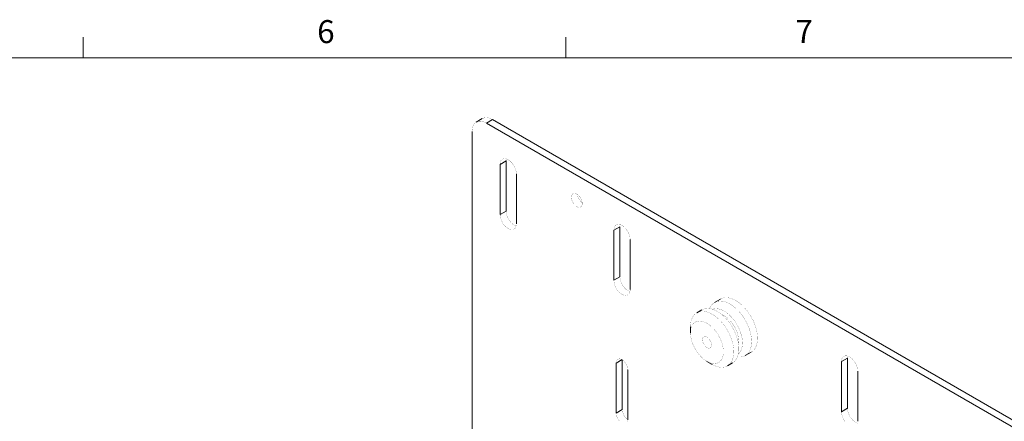
# Model space of a CAD drawing. Extents: x 0.5 to 16.5, y 0.3 to 10.8.
# Drawn here: x 10.2 to 14.2, y 9.2 to 10.8 of the extents above; entities that cross this region are included whole.
import ezdxf

# ---------------------------------------------------------------- set-up
doc = ezdxf.new("R2010")
doc.units = 0
doc.header["$MEASUREMENT"] = 0
doc.styles.add('SLDTEXTSTYLE0', font='TXT', dxfattribs={"width": 0.75})

msp = doc.modelspace()

# ---------------------------------------------------------------- linework, layer by layer
at = {"color": 7, "linetype": 'Continuous', "lineweight": 0}
for p, q in [((10.469752, 10.642073), (10.469752, 10.726872)), ((12.438502, 10.642073), (12.438502, 10.726872)), ((0.626252, 10.642073), (16.376252, 10.642073))]:
    msp.add_line(p, q, dxfattribs=at)
at = {"color": 7, "linetype": 'Continuous', "lineweight": 15}
for p, q in [((12.097449, 10.394317), (12.072794, 10.380084)), ((12.139112, 10.390191), (12.114458, 10.375959)), ((16.003545, 8.130836), (12.114458, 10.375959)), ((16.028199, 8.145069), (12.139112, 10.390191)), ((12.055532, 10.341931), (12.055532, 7.858286)), ((12.194587, 10.221942), (12.169932, 10.20771)), ((12.169932, 10.20771), (12.169932, 10.003574)), ((12.194587, 10.221942), (12.194587, 10.017807)), ((12.236224, 9.965305), (12.236224, 10.169441)), ((12.194587, 10.017807), (12.169932, 10.003574)), ((12.658568, 9.954092), (12.633913, 9.939859)), ((12.633913, 9.939859), (12.633913, 9.735724)), ((12.658568, 9.954092), (12.658568, 9.749957)), ((12.700204, 9.697455), (12.700204, 9.90159)), ((12.658568, 9.749957), (12.633913, 9.735724)), ((13.068545, 9.659063), (13.044503, 9.645184)), ((12.992649, 9.615249), (12.972025, 9.603343)), ((13.024429, 9.621018), (13.024429, 9.621018)), ((12.946131, 9.546112), (12.946131, 9.52162)), ((13.169493, 9.428672), (13.193535, 9.442551)), ((12.667063, 9.412153), (12.643489, 9.398544)), ((12.643489, 9.398544), (12.643489, 9.194408)), ((12.668143, 9.4115), (12.668143, 9.208641)), ((13.013295, 9.405276), (13.034505, 9.393027)), ((13.097014, 9.386831), (13.117638, 9.398737)), ((13.138527, 9.423373), (13.138527, 9.423373)), ((13.586529, 9.418391), (13.561875, 9.404158)), ((13.561875, 9.404158), (13.561875, 9.200023)), ((13.586529, 9.418391), (13.586529, 9.214256)), ((12.690629, 9.167195), (12.690629, 9.37133)), ((13.628166, 9.161754), (13.628166, 9.365889)), ((12.668143, 9.208641), (12.643489, 9.194408)), ((13.586529, 9.214256), (13.561875, 9.200023))]:
    msp.add_line(p, q, dxfattribs=at)
at = {"color": 7, "linetype": 'Continuous', "const_width": 0.000591, "flags": 128}
for points in [[(12.097449, 10.394317), (12.098775, 10.395035), (12.101552, 10.396259), (12.104476, 10.397191), (12.107538, 10.397826), (12.110724, 10.398162), (12.114023, 10.398199), (12.11742, 10.397935), (12.120903, 10.397373), (12.124458, 10.396513), (12.128071, 10.39536), (12.131727, 10.393918), (12.135412, 10.392193), (12.139112, 10.390191)], [(12.114458, 10.375959), (12.110758, 10.37796), (12.107072, 10.379686), (12.103416, 10.381127), (12.099803, 10.382281), (12.096249, 10.38314), (12.092766, 10.383703), (12.089368, 10.383966), (12.08607, 10.38393), (12.082884, 10.383593), (12.079822, 10.382958), (12.076897, 10.382026), (12.07412, 10.380803), (12.071503, 10.379291), (12.069055, 10.377498), (12.066786, 10.37543), (12.064705, 10.373095), (12.062821, 10.370504), (12.06114, 10.367665), (12.05967, 10.364591), (12.058416, 10.361293), (12.057383, 10.357784), (12.056576, 10.354078), (12.055997, 10.350191), (12.055648, 10.346136), (12.055532, 10.341931)], [(12.236224, 10.169441), (12.23611, 10.172667), (12.235772, 10.176001), (12.235209, 10.179422), (12.234428, 10.182905), (12.233432, 10.186427), (12.232229, 10.189964), (12.230826, 10.193491), (12.229235, 10.196984), (12.227464, 10.200421), (12.225527, 10.203776), (12.223436, 10.207027), (12.221207, 10.210152), (12.218854, 10.21313), (12.216392, 10.21594), (12.21384, 10.218564), (12.211215, 10.220982), (12.208534, 10.223179), (12.205815, 10.22514), (12.203078, 10.22685), (12.200341, 10.2283), (12.197622, 10.229478), (12.194941, 10.230376), (12.192316, 10.23099), (12.189764, 10.231313), (12.187302, 10.231344), (12.184949, 10.231084), (12.182719, 10.230532), (12.180629, 10.229695), (12.178692, 10.228576), (12.176921, 10.227184), (12.17533, 10.225529), (12.173927, 10.22362), (12.172724, 10.221473), (12.171728, 10.219101), (12.170947, 10.21652), (12.170384, 10.213749), (12.170046, 10.210805), (12.169932, 10.20771)], [(12.195472, 10.23022), (12.195039, 10.227981), (12.1947, 10.225038), (12.194587, 10.221942)], [(12.504839, 10.048528), (12.50473, 10.051132), (12.504401, 10.053837), (12.503858, 10.056616), (12.503104, 10.059442), (12.502149, 10.062285), (12.501, 10.065119), (12.49967, 10.067915), (12.498171, 10.070644), (12.49652, 10.073281), (12.494731, 10.075799), (12.492823, 10.078172), (12.490815, 10.080377), (12.488727, 10.082393), (12.48658, 10.084199), (12.484394, 10.085777), (12.482192, 10.087112), (12.479995, 10.08819), (12.477825, 10.089), (12.475705, 10.089536), (12.473654, 10.08979), (12.471694, 10.089761), (12.469843, 10.089449), (12.468121, 10.088858), (12.466544, 10.087992), (12.465128, 10.08686), (12.463887, 10.085475), (12.462834, 10.083849), (12.461978, 10.081999), (12.461329, 10.079943), (12.460892, 10.077702), (12.460673, 10.075297), (12.460673, 10.072753), (12.460892, 10.070096), (12.461329, 10.06735), (12.461978, 10.064545), (12.462834, 10.061706), (12.463887, 10.058864), (12.465128, 10.056046), (12.466544, 10.05328), (12.468121, 10.050593), (12.469843, 10.048013), (12.471694, 10.045565), (12.473654, 10.043272), (12.475705, 10.041159), (12.477825, 10.039246), (12.479995, 10.037552), (12.482192, 10.036094), (12.484394, 10.034886), (12.48658, 10.03394), (12.488727, 10.033267), (12.490815, 10.032871), (12.492823, 10.032758), (12.494731, 10.032929), (12.49652, 10.033381), (12.498171, 10.034111), (12.49967, 10.035111), (12.501, 10.036371), (12.502149, 10.037878), (12.503104, 10.039618), (12.503858, 10.041574), (12.504401, 10.043725), (12.50473, 10.046051), (12.504839, 10.048528)], [(12.485468, 10.085033), (12.485547, 10.084328), (12.485983, 10.081583), (12.486632, 10.078777), (12.487488, 10.075939), (12.488542, 10.073097), (12.489783, 10.070279), (12.491199, 10.067513), (12.492776, 10.064826), (12.494498, 10.062246), (12.496348, 10.059797), (12.498309, 10.057505), (12.500359, 10.055392), (12.50248, 10.053479), (12.504649, 10.051785), (12.504671, 10.051769)], [(12.169932, 10.003574), (12.170046, 10.000348), (12.170384, 9.997014), (12.170947, 9.993593), (12.171728, 9.99011), (12.172724, 9.986588), (12.173927, 9.983051), (12.17533, 9.979524), (12.176921, 9.976031), (12.178692, 9.972594), (12.180629, 9.969239), (12.182719, 9.965988), (12.184949, 9.962863), (12.187302, 9.959885), (12.189764, 9.957075), (12.192316, 9.954451), (12.194941, 9.952033), (12.197622, 9.949836), (12.200341, 9.947875), (12.203078, 9.946165), (12.205815, 9.944715), (12.208534, 9.943537), (12.211215, 9.942639), (12.21384, 9.942025), (12.216392, 9.941702), (12.218854, 9.941671), (12.221207, 9.941931), (12.223436, 9.942483), (12.225527, 9.94332), (12.227464, 9.944439), (12.229235, 9.945831), (12.230826, 9.947486), (12.232229, 9.949394), (12.233432, 9.951542), (12.234428, 9.953914), (12.235209, 9.956495), (12.235772, 9.959266), (12.23611, 9.96221), (12.236224, 9.965305)], [(12.194587, 10.017807), (12.1947, 10.014581), (12.195039, 10.011246), (12.195601, 10.007826), (12.196383, 10.004342), (12.197379, 10.000821), (12.198582, 9.997284), (12.199984, 9.993757), (12.201576, 9.990263), (12.203346, 9.986827), (12.205283, 9.983472), (12.207374, 9.980221), (12.209603, 9.977095), (12.211957, 9.974117), (12.214418, 9.971307), (12.21697, 9.968684), (12.219596, 9.966266), (12.222277, 9.964069), (12.224995, 9.962108), (12.227732, 9.960397), (12.23047, 9.958948), (12.233188, 9.95777), (12.235338, 9.957028)], [(12.700204, 9.90159), (12.700091, 9.904816), (12.699752, 9.908151), (12.69919, 9.911572), (12.698408, 9.915055), (12.697413, 9.918577), (12.696209, 9.922113), (12.694807, 9.92564), (12.693215, 9.929134), (12.691445, 9.93257), (12.689508, 9.935925), (12.687417, 9.939177), (12.685188, 9.942302), (12.682834, 9.94528), (12.680373, 9.94809), (12.677821, 9.950713), (12.675196, 9.953132), (12.672514, 9.955329), (12.669796, 9.957289), (12.667059, 9.959), (12.664322, 9.960449), (12.661603, 9.961627), (12.658922, 9.962526), (12.656296, 9.963139), (12.653744, 9.963462), (12.651283, 9.963494), (12.64893, 9.963233), (12.6467, 9.962682), (12.64461, 9.961844), (12.642673, 9.960726), (12.640902, 9.959334), (12.63931, 9.957678), (12.637908, 9.95577), (12.636705, 9.953623), (12.635709, 9.95125), (12.634927, 9.94867), (12.634365, 9.945898), (12.634026, 9.942955), (12.633913, 9.939859)], [(12.659453, 9.962369), (12.65902, 9.960131), (12.658681, 9.957187), (12.658568, 9.954092)], [(12.633913, 9.735724), (12.634026, 9.732498), (12.634365, 9.729163), (12.634927, 9.725742), (12.635709, 9.722259), (12.636705, 9.718737), (12.637908, 9.715201), (12.63931, 9.711674), (12.640902, 9.70818), (12.642673, 9.704744), (12.64461, 9.701389), (12.6467, 9.698138), (12.64893, 9.695012), (12.651283, 9.692034), (12.653744, 9.689224), (12.656296, 9.686601), (12.658922, 9.684183), (12.661603, 9.681986), (12.664322, 9.680025), (12.667059, 9.678314), (12.669796, 9.676865), (12.672514, 9.675687), (12.675196, 9.674788), (12.677821, 9.674175), (12.680373, 9.673852), (12.682834, 9.67382), (12.685188, 9.674081), (12.687417, 9.674632), (12.689508, 9.67547), (12.691445, 9.676589), (12.693215, 9.67798), (12.694807, 9.679636), (12.696209, 9.681544), (12.697413, 9.683692), (12.698408, 9.686064), (12.69919, 9.688644), (12.699752, 9.691416), (12.700091, 9.694359), (12.700204, 9.697455)], [(12.658568, 9.749957), (12.658681, 9.746731), (12.65902, 9.743396), (12.659582, 9.739975), (12.660364, 9.736492), (12.661359, 9.73297), (12.662563, 9.729433), (12.663965, 9.725906), (12.665557, 9.722413), (12.667327, 9.718977), (12.669264, 9.715622), (12.671355, 9.71237), (12.673584, 9.709245), (12.675938, 9.706267), (12.678399, 9.703457), (12.680951, 9.700834), (12.683576, 9.698415), (12.686258, 9.696218), (12.688976, 9.694258), (12.691713, 9.692547), (12.69445, 9.691097), (12.697169, 9.689919), (12.699319, 9.689177)], [(13.024429, 9.621018), (13.025351, 9.623158), (13.02714, 9.626776), (13.029128, 9.630171), (13.031309, 9.633334), (13.033679, 9.636257), (13.03623, 9.638934), (13.038958, 9.641357), (13.041855, 9.64352), (13.044914, 9.645418), (13.048127, 9.647046), (13.051486, 9.648401), (13.054984, 9.649478), (13.058611, 9.650276), (13.062358, 9.650792), (13.066216, 9.651024), (13.070175, 9.650974), (13.074226, 9.650639), (13.078359, 9.650022), (13.082563, 9.649124), (13.086827, 9.647946), (13.091142, 9.646493), (13.095496, 9.644768), (13.099878, 9.642774), (13.104279, 9.640517), (13.108686, 9.638002), (13.113089, 9.635237), (13.117476, 9.632226), (13.121838, 9.628979), (13.126163, 9.625503), (13.13044, 9.621807), (13.134659, 9.6179), (13.138809, 9.613792), (13.14288, 9.609492), (13.146862, 9.605012), (13.150745, 9.600363), (13.154518, 9.595556), (13.158174, 9.590603), (13.161703, 9.585517), (13.165095, 9.58031), (13.168344, 9.574995), (13.171439, 9.569586), (13.174375, 9.564095), (13.177142, 9.558537), (13.179736, 9.552925), (13.182149, 9.547273), (13.184374, 9.541596), (13.186408, 9.535907), (13.188244, 9.53022), (13.189878, 9.524551), (13.191306, 9.518912), (13.192524, 9.513317), (13.19353, 9.507782), (13.194321, 9.502319), (13.194894, 9.496942), (13.195249, 9.491664), (13.195385, 9.486499), (13.195301, 9.481459), (13.194997, 9.476557), (13.194475, 9.471806), (13.193735, 9.467216), (13.192779, 9.462799), (13.19161, 9.458567), (13.190231, 9.45453), (13.188645, 9.450697), (13.188645, 9.450697)], [(13.068545, 9.659063), (13.068955, 9.659297), (13.072168, 9.660925), (13.075528, 9.66228), (13.079025, 9.663357), (13.082652, 9.664155), (13.086399, 9.664671), (13.090257, 9.664903), (13.094217, 9.664852), (13.098268, 9.664518), (13.1024, 9.663901), (13.106604, 9.663003), (13.110869, 9.661825), (13.115183, 9.660372), (13.119537, 9.658646), (13.12392, 9.656653), (13.12832, 9.654396), (13.132727, 9.651881), (13.13713, 9.649116), (13.141518, 9.646105), (13.14588, 9.642858), (13.150204, 9.639382), (13.154482, 9.635686), (13.158701, 9.631779), (13.162851, 9.627671), (13.166922, 9.623371), (13.170903, 9.618891), (13.174786, 9.614242), (13.17856, 9.609435), (13.182216, 9.604482), (13.185744, 9.599396), (13.189137, 9.594189), (13.192385, 9.588874), (13.195481, 9.583465), (13.198416, 9.577974), (13.201184, 9.572416), (13.203778, 9.566804), (13.20619, 9.561152), (13.208416, 9.555475), (13.21045, 9.549786), (13.212286, 9.544099), (13.21392, 9.53843), (13.215348, 9.53279), (13.216566, 9.527196), (13.217572, 9.521661), (13.218362, 9.516198), (13.218936, 9.510821), (13.219291, 9.505543), (13.219426, 9.500378), (13.219342, 9.495338), (13.219039, 9.490436), (13.218516, 9.485685), (13.217776, 9.481095), (13.216821, 9.476678), (13.215652, 9.472446), (13.214273, 9.468409), (13.212686, 9.464576)], [(12.946131, 9.546112), (12.946217, 9.550555), (12.946521, 9.555457), (12.947043, 9.560209), (12.947783, 9.564799), (12.948739, 9.569215), (12.949907, 9.573447), (12.951287, 9.577485), (12.952873, 9.581317), (12.954662, 9.584936), (12.95665, 9.58833), (12.958831, 9.591493), (12.9612, 9.594417), (12.963752, 9.597093), (12.96648, 9.599516), (12.969376, 9.601679), (12.972435, 9.603577), (12.975648, 9.605205), (12.979008, 9.60656), (12.982505, 9.607637), (12.986132, 9.608435), (12.989879, 9.608951), (12.993737, 9.609184), (12.997697, 9.609133), (13.001748, 9.608798), (13.00588, 9.608181), (13.010084, 9.607283), (13.014349, 9.606106), (13.018663, 9.604652), (13.023017, 9.602927), (13.0274, 9.600933), (13.0318, 9.598676), (13.036207, 9.596161), (13.04061, 9.593396), (13.044998, 9.590386), (13.04936, 9.587139), (13.053684, 9.583663), (13.057962, 9.579966), (13.06218, 9.576059), (13.066331, 9.571951), (13.070402, 9.567651), (13.074383, 9.563171), (13.078266, 9.558522), (13.08204, 9.553715), (13.085696, 9.548762), (13.089224, 9.543676), (13.092617, 9.538469), (13.095865, 9.533154), (13.098961, 9.527745), (13.101896, 9.522254), (13.104664, 9.516696), (13.107258, 9.511084), (13.10967, 9.505432), (13.111896, 9.499755), (13.113929, 9.494066), (13.115765, 9.488379), (13.1174, 9.48271), (13.118828, 9.477071), (13.120046, 9.471476), (13.121052, 9.465941), (13.121842, 9.460478), (13.122416, 9.455101), (13.122771, 9.449823), (13.122906, 9.444658), (13.122822, 9.439618), (13.122519, 9.434716), (13.121996, 9.429965), (13.121256, 9.425375), (13.120301, 9.420958), (13.119132, 9.416726), (13.117752, 9.412689), (13.116166, 9.408856), (13.116166, 9.408856)], [(13.117638, 9.398737), (13.120287, 9.400401), (13.123183, 9.402564), (13.125911, 9.404987), (13.128463, 9.407663), (13.130832, 9.410586), (13.133013, 9.413749), (13.135001, 9.417144), (13.13679, 9.420762), (13.138376, 9.424595), (13.139756, 9.428632), (13.140924, 9.432864), (13.14188, 9.437281), (13.14262, 9.441871), (13.143142, 9.446622), (13.143446, 9.451524), (13.14353, 9.456564), (13.143395, 9.461729), (13.14304, 9.467007), (13.142466, 9.472384), (13.141676, 9.477847), (13.14067, 9.483382), (13.139451, 9.488977), (13.138023, 9.494616), (13.136389, 9.500285), (13.134553, 9.505972), (13.13252, 9.511661), (13.130294, 9.517338), (13.127881, 9.52299), (13.125288, 9.528602), (13.12252, 9.53416), (13.119585, 9.539651), (13.116489, 9.54506), (13.113241, 9.550375), (13.109848, 9.555582), (13.10632, 9.560668), (13.102664, 9.565621), (13.09889, 9.570428), (13.095007, 9.575077), (13.091026, 9.579557), (13.086955, 9.583857), (13.082804, 9.587965), (13.078586, 9.591872), (13.074308, 9.595569), (13.069984, 9.599044), (13.065622, 9.602292), (13.061234, 9.605302), (13.056831, 9.608067), (13.052424, 9.610582), (13.048024, 9.612839), (13.043641, 9.614833), (13.039287, 9.616558), (13.034973, 9.618011), (13.030708, 9.619189), (13.026504, 9.620087), (13.022372, 9.620704), (13.018321, 9.621039), (13.014361, 9.621089), (13.010503, 9.620857), (13.006756, 9.620341), (13.003129, 9.619543), (12.999632, 9.618466), (12.996272, 9.617111), (12.993059, 9.615483), (12.992649, 9.615249)], [(13.152504, 9.450366), (13.153954, 9.453897), (13.155196, 9.45763), (13.156228, 9.461557), (13.157047, 9.465665), (13.15765, 9.469942), (13.158034, 9.474375), (13.158201, 9.478952), (13.158147, 9.483659), (13.157875, 9.488483), (13.157384, 9.493408), (13.156676, 9.498422), (13.155754, 9.503508), (13.154619, 9.508653), (13.153276, 9.51384), (13.151727, 9.519055), (13.149979, 9.524283), (13.148035, 9.529508), (13.145901, 9.534715), (13.143585, 9.539889), (13.141091, 9.545014), (13.138429, 9.550075), (13.135606, 9.555058), (13.132629, 9.559947), (13.129508, 9.56473), (13.126252, 9.56939), (13.12287, 9.573916), (13.119373, 9.578293), (13.11577, 9.582509), (13.112072, 9.586552), (13.10829, 9.590409), (13.104436, 9.594069), (13.10052, 9.597522), (13.096553, 9.600757), (13.092548, 9.603764), (13.088517, 9.606536), (13.08447, 9.609064), (13.08042, 9.61134), (13.076379, 9.613359), (13.072359, 9.615113), (13.068372, 9.616598), (13.064428, 9.617809), (13.06054, 9.618743), (13.05672, 9.619397), (13.052977, 9.619769), (13.049324, 9.619859), (13.045771, 9.619665), (13.042329, 9.619189), (13.039007, 9.618431), (13.036327, 9.617583)], [(13.073757, 9.596026), (13.076949, 9.594694), (13.080532, 9.592956), (13.084125, 9.590959), (13.087716, 9.58871), (13.091291, 9.586218), (13.094836, 9.583492), (13.098339, 9.580543), (13.101787, 9.57738), (13.105166, 9.574017), (13.108465, 9.570465), (13.11167, 9.566737), (13.114771, 9.562848), (13.117754, 9.558812), (13.12061, 9.554644), (13.123328, 9.550359), (13.125897, 9.545974), (13.128309, 9.541504), (13.130553, 9.536967), (13.132622, 9.532379), (13.134508, 9.527757), (13.136204, 9.523119), (13.137703, 9.518482), (13.139001, 9.513862), (13.140092, 9.509278), (13.140972, 9.504746), (13.141638, 9.500283), (13.142088, 9.495906), (13.142319, 9.491631), (13.142332, 9.487474), (13.142125, 9.48345), (13.1417, 9.479574), (13.141553, 9.478588)], [(13.075358, 9.417305), (13.073788, 9.41417), (13.07202, 9.411258), (13.070061, 9.40858), (13.067917, 9.406143), (13.065595, 9.403958), (13.063102, 9.402029), (13.060447, 9.400364), (13.057638, 9.398968), (13.054685, 9.397845), (13.051596, 9.397), (13.048383, 9.396435), (13.045055, 9.396152), (13.041623, 9.396151), (13.0381, 9.396433), (13.034495, 9.396997), (13.030821, 9.397841), (13.02709, 9.398963), (13.023315, 9.400357), (13.019506, 9.402021), (13.015677, 9.403949), (13.011841, 9.406134), (13.008009, 9.408569), (13.004195, 9.411246), (13.00041, 9.414157), (12.996668, 9.417292), (12.992979, 9.42064), (12.989357, 9.424192), (12.985814, 9.427935), (12.982359, 9.431857), (12.979006, 9.435945), (12.975765, 9.440186), (12.972646, 9.444567), (12.969659, 9.449072), (12.966815, 9.453687), (12.964123, 9.458397), (12.961591, 9.463188), (12.959228, 9.468042), (12.957041, 9.472944), (12.955038, 9.477879), (12.953225, 9.48283), (12.951607, 9.487781), (12.950191, 9.492716), (12.948981, 9.497619), (12.947981, 9.502473), (12.947194, 9.507264), (12.946622, 9.511975), (12.946268, 9.51659), (12.946133, 9.521096), (12.946216, 9.525477), (12.946519, 9.529719), (12.947039, 9.533808), (12.947776, 9.53773), (12.948726, 9.541474), (12.949887, 9.545026), (12.951255, 9.548376), (12.952825, 9.551512), (12.954592, 9.554423), (12.956551, 9.557102), (12.958695, 9.559538), (12.961018, 9.561724), (12.96351, 9.563652), (12.966166, 9.565317), (12.968975, 9.566713), (12.971928, 9.567836), (12.975017, 9.568681), (12.97823, 9.569246), (12.981558, 9.56953), (12.984989, 9.56953), (12.988513, 9.569248), (12.992118, 9.568684), (12.995791, 9.56784), (12.999522, 9.566719), (13.003298, 9.565324), (13.007107, 9.56366), (13.010935, 9.561732), (13.014772, 9.559548), (13.018603, 9.557113), (13.022418, 9.554435), (13.026202, 9.551524), (13.029945, 9.54839), (13.033633, 9.545041), (13.037255, 9.541489), (13.040799, 9.537747), (13.044253, 9.533825), (13.047607, 9.529736), (13.050848, 9.525495), (13.053967, 9.521115), (13.056953, 9.51661), (13.059797, 9.511994), (13.06249, 9.507284), (13.065021, 9.502494), (13.067385, 9.497639), (13.069571, 9.492737), (13.071575, 9.487802), (13.073388, 9.482851), (13.075005, 9.4779), (13.076421, 9.472965), (13.077631, 9.468062), (13.078632, 9.463208), (13.079419, 9.458418), (13.07999, 9.453707), (13.080345, 9.449091), (13.08048, 9.444585), (13.080396, 9.440204), (13.080094, 9.435963), (13.079573, 9.431874), (13.078837, 9.427951), (13.077887, 9.424207), (13.076726, 9.420655), (13.075358, 9.417305)], [(12.996297, 9.500805), (12.995624, 9.498983), (12.995166, 9.496966), (12.994928, 9.494776), (12.994913, 9.492442), (12.995122, 9.489991), (12.995551, 9.487454), (12.996196, 9.48486), (12.997048, 9.482242), (12.998098, 9.479631), (12.999332, 9.47706), (13.000736, 9.474558), (13.002293, 9.472157), (13.003983, 9.469885), (13.005787, 9.467771), (13.007682, 9.46584), (13.009645, 9.464115), (13.011652, 9.462618), (13.01368, 9.461365), (13.015703, 9.460374), (13.017697, 9.459655), (13.019637, 9.459218), (13.021501, 9.459068), (13.023265, 9.459206), (13.024909, 9.459631), (13.026411, 9.460337), (13.027755, 9.461317), (13.028923, 9.462558), (13.029902, 9.464046), (13.030679, 9.465761), (13.031245, 9.467684), (13.031594, 9.469791), (13.03172, 9.472056), (13.031623, 9.474452), (13.031304, 9.47695), (13.030766, 9.479519), (13.030016, 9.482129), (13.029064, 9.484747), (13.02792, 9.487343), (13.026599, 9.489883), (13.025116, 9.492338), (13.02349, 9.494678), (13.02174, 9.496874), (13.019889, 9.4989), (13.017957, 9.500731), (13.015968, 9.502345), (13.013948, 9.503722), (13.011919, 9.504845), (13.009908, 9.505701), (13.007938, 9.50628), (13.006032, 9.506575), (13.004216, 9.506581), (13.002509, 9.506299), (13.000934, 9.505732), (12.999509, 9.504888), (12.998251, 9.503775), (12.997176, 9.502409), (12.996297, 9.500805)], [(13.027752, 9.487688), (13.026592, 9.48949), (13.02526, 9.491862), (13.024728, 9.492926)], [(13.188645, 9.450697), (13.186856, 9.447079), (13.184868, 9.443684), (13.182687, 9.440521), (13.180317, 9.437598), (13.177766, 9.434922), (13.175038, 9.432499), (13.172141, 9.430336), (13.169082, 9.428438), (13.165869, 9.426809), (13.16251, 9.425455), (13.159012, 9.424377), (13.155385, 9.42358), (13.151638, 9.423064), (13.14778, 9.422831), (13.143821, 9.422882), (13.13977, 9.423216), (13.138527, 9.423373)], [(13.141503, 9.435394), (13.142323, 9.43611), (13.144732, 9.438479), (13.14696, 9.441098), (13.149002, 9.443958), (13.150852, 9.44705), (13.152504, 9.450366)], [(13.212686, 9.464576), (13.210897, 9.460958), (13.20891, 9.457563), (13.206728, 9.4544), (13.204359, 9.451477), (13.201807, 9.448801), (13.19908, 9.446378), (13.196183, 9.444215), (13.193535, 9.442551)], [(12.690629, 9.37133), (12.690516, 9.374063), (12.690176, 9.376901), (12.689614, 9.379817), (12.688835, 9.382782), (12.687846, 9.385767), (12.686657, 9.388745), (12.685279, 9.391685), (12.683725, 9.394561), (12.682012, 9.397344), (12.680154, 9.400008), (12.67817, 9.402527), (12.676079, 9.404876), (12.673901, 9.407033), (12.671657, 9.408977), (12.669369, 9.41069), (12.667059, 9.412155), (12.664748, 9.413357), (12.66246, 9.414286), (12.660217, 9.414933), (12.658039, 9.41529), (12.655948, 9.415355), (12.653964, 9.415127), (12.652106, 9.414609), (12.650392, 9.413804), (12.648839, 9.412722), (12.647461, 9.411372), (12.646272, 9.409767), (12.645283, 9.407924), (12.644503, 9.405859), (12.643941, 9.403592), (12.643602, 9.401146), (12.643489, 9.398544)], [(13.116166, 9.408856), (13.114377, 9.405238), (13.11239, 9.401843), (13.110208, 9.39868), (13.107839, 9.395757), (13.105287, 9.393081), (13.102559, 9.390658), (13.099663, 9.388495), (13.096604, 9.386597), (13.093391, 9.384968), (13.090031, 9.383614), (13.086534, 9.382536), (13.082907, 9.381739), (13.07916, 9.381223), (13.075302, 9.38099), (13.071342, 9.381041), (13.067291, 9.381375), (13.063159, 9.381993), (13.058955, 9.382891), (13.05469, 9.384068), (13.050376, 9.385521), (13.046022, 9.387247), (13.041639, 9.389241), (13.037239, 9.391498), (13.034505, 9.393027)], [(13.628166, 9.365889), (13.628053, 9.369115), (13.627714, 9.37245), (13.627152, 9.375871), (13.62637, 9.379354), (13.625374, 9.382876), (13.624171, 9.386413), (13.622769, 9.38994), (13.621177, 9.393433), (13.619406, 9.396869), (13.617469, 9.400224), (13.615379, 9.403476), (13.613149, 9.406601), (13.610796, 9.409579), (13.608335, 9.412389), (13.605783, 9.415012), (13.603157, 9.417431), (13.600476, 9.419628), (13.597758, 9.421588), (13.59502, 9.423299), (13.592283, 9.424749), (13.589565, 9.425927), (13.586884, 9.426825), (13.584258, 9.427438), (13.581706, 9.427762), (13.579245, 9.427793), (13.576891, 9.427532), (13.574662, 9.426981), (13.572572, 9.426143), (13.570634, 9.425025), (13.568864, 9.423633), (13.567272, 9.421977), (13.56587, 9.420069), (13.564667, 9.417922), (13.563671, 9.41555), (13.562889, 9.412969), (13.562327, 9.410197), (13.561988, 9.407254), (13.561875, 9.404158)], [(13.587415, 9.426669), (13.586981, 9.42443), (13.586642, 9.421486), (13.586529, 9.418391)], [(12.643489, 9.194408), (12.643602, 9.191675), (12.643941, 9.188837), (12.644503, 9.185921), (12.645283, 9.182957), (12.646272, 9.179971), (12.647461, 9.176994), (12.648839, 9.174053), (12.650392, 9.171177), (12.652106, 9.168394), (12.653964, 9.16573), (12.655948, 9.163212), (12.658039, 9.160862), (12.660217, 9.158705)], [(12.668143, 9.208641), (12.668257, 9.205908), (12.668596, 9.20307), (12.669158, 9.200154), (12.669937, 9.197189), (12.670926, 9.194204), (12.672115, 9.191226), (12.673493, 9.188286), (12.675047, 9.18541), (12.67676, 9.182626), (12.678618, 9.179963), (12.680602, 9.177444), (12.682693, 9.175095), (12.684871, 9.172938), (12.687115, 9.170994), (12.689403, 9.169281), (12.690629, 9.168471)], [(13.561875, 9.200023), (13.561988, 9.196797), (13.562327, 9.193462), (13.562889, 9.190042), (13.563671, 9.186558), (13.564667, 9.183036), (13.56587, 9.1795), (13.567272, 9.175973), (13.568864, 9.172479), (13.570634, 9.169043), (13.572572, 9.165688), (13.574662, 9.162437), (13.576891, 9.159311)], [(13.586529, 9.214256), (13.586642, 9.21103), (13.586981, 9.207695), (13.587544, 9.204274), (13.588325, 9.200791), (13.589321, 9.197269), (13.590524, 9.193733), (13.591926, 9.190206), (13.593518, 9.186712), (13.595289, 9.183276), (13.597226, 9.179921), (13.599316, 9.176669), (13.601546, 9.173544), (13.603899, 9.170566), (13.60636, 9.167756), (13.608913, 9.165133), (13.611538, 9.162714), (13.614219, 9.160517), (13.616938, 9.158557), (13.619675, 9.156846), (13.622412, 9.155397), (13.62513, 9.154219), (13.62728, 9.153477)], [(12.689614, 9.15988), (12.690176, 9.162146), (12.690516, 9.164592), (12.690629, 9.167195)], [(13.628053, 9.158659), (13.628166, 9.161754)]]:
    msp.add_lwpolyline(points, dxfattribs=at)

# ---------------------------------------------------------------- texts
at = {"color": 7, "char_height": 0.09375, "attachment_point": 1, "style": 'SLDTEXTSTYLE0'}
for s, insert in [('6', (11.424176, 10.795783)), ('7', (13.374093, 10.79647))]:
    msp.add_mtext(s, dxfattribs=dict(at, insert=insert))

doc.saveas('drawing.dxf')
